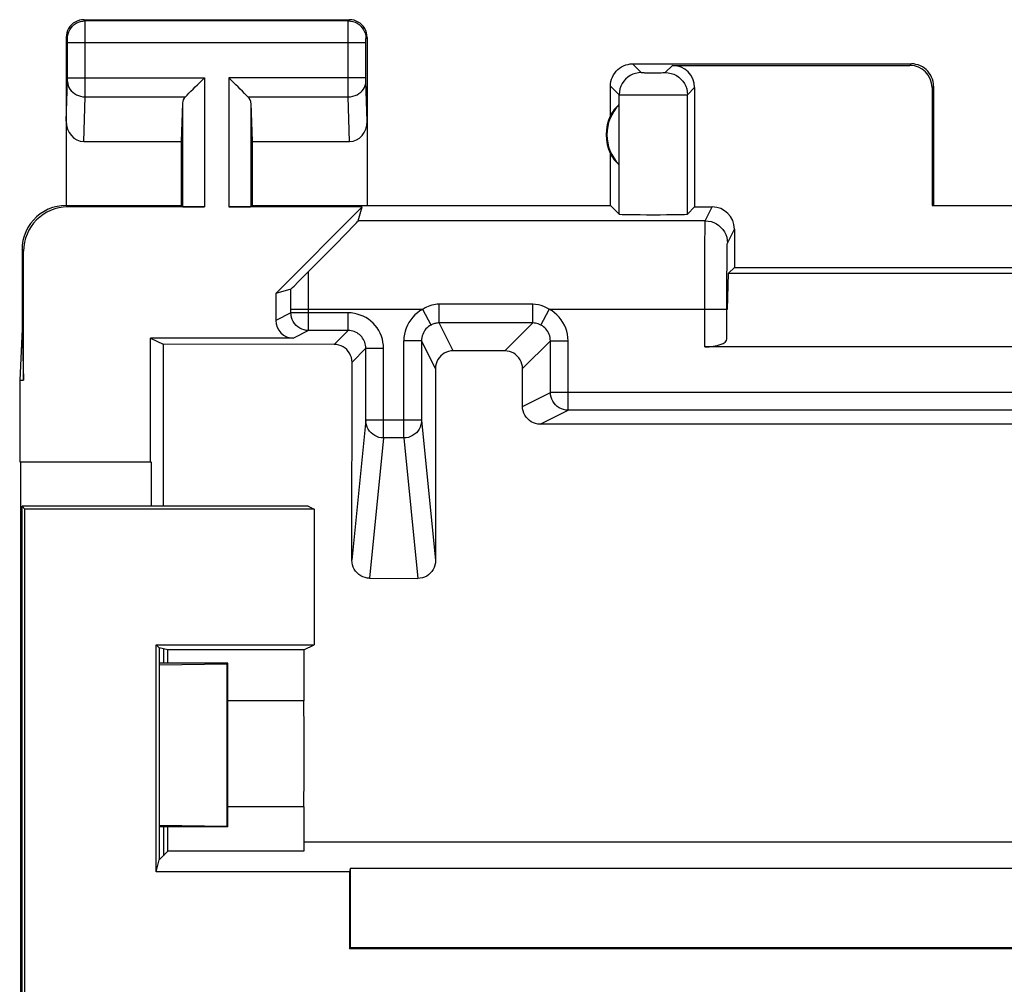
# Model space of a CAD drawing. Units: millimetres. Extents: x -11.1 to 11.1, y -24.5 to 24.5.
# Drawn here: x -11.1 to 0, y 13.6 to 24.5 of the extents above; entities that cross this region are included whole.
import ezdxf

# ---------------------------------------------------------------- set-up
doc = ezdxf.new("R2010")
doc.units = ezdxf.units.MM
doc.header["$LTSCALE"] = 16.335
doc.layers.get('0').update_dxf_attribs({"linetype": 'CONTINUOUS'})
for name, color, linetype in [('ASSI', 7, 'CONTINUOUS'), ('DRAFT', 7, 'CONTINUOUS'), ('RACCORDO', 7, 'CONTINUOUS')]:
    doc.layers.add(name, color=color, linetype=linetype)

msp = doc.modelspace()

# ---------------------------------------------------------------- linework, layer by layer
at = {"color": 7, "linetype": 'CONTINUOUS'}
for p, q in [((-11.126, 20.423), (-11.126, 19.5)), ((-11.116, 19.5), (-11.116, -16))]:
    msp.add_line(p, q, dxfattribs=at)
at = {"layer": 'ASSI', "color": 250, "linetype": 'CONTINUOUS'}
for p, q in [((-10.387, 24.487), (-10.4, 24.5)), ((-7.413, 24.487), (-10.387, 24.487)), ((-10.387, 24.474), (-10.387, 24.482)), ((-7.413, 24.487), (-7.4, 24.5)), ((-10.386, 24.449), (-10.387, 24.474)), ((-10.386, 24.411), (-10.386, 24.449)), ((-7.414, 24.449), (-7.413, 24.474)), ((-7.414, 24.312), (-7.414, 24.449)), ((-10.587, 24.287), (-10.6, 24.3)), ((-10.586, 24.278), (-10.586, 24.281)), ((-10.586, 24.274), (-10.586, 24.278)), ((-10.586, 24.254), (-10.586, 24.265)), ((-7.414, 23.753), (-7.414, 24.312)), ((-7.214, 24.269), (-7.214, 24.276)), ((-7.214, 24.262), (-7.214, 24.269)), ((-7.214, 24.252), (-7.214, 24.262)), ((-7.213, 24.287), (-7.2, 24.3)), ((-10.586, 24.242), (-10.586, 24.254)), ((-10.586, 23.833), (-10.586, 24.242)), ((-7.214, 24.237), (-10.586, 24.237)), ((-7.214, 24.239), (-7.214, 24.252)), ((-7.214, 23.834), (-7.214, 24.239)), ((-4.2, 24), (-4.102, 23.902)), ((-3.831, 23.902), (-3.75, 23.983)), ((-1.067, 23.983), (-1.05, 24)), ((-10.586, 23.844), (-9.037, 23.844)), ((-10.586, 23.822), (-10.586, 23.833)), ((-10.586, 23.812), (-10.586, 23.822)), ((-10.586, 23.804), (-10.586, 23.812)), ((-9.037, 23.844), (-9.037, 22.383)), ((-8.763, 23.844), (-8.763, 22.383)), ((-7.214, 23.844), (-8.763, 23.844)), ((-7.214, 23.821), (-7.214, 23.834)), ((-7.214, 23.813), (-7.214, 23.821)), ((-7.214, 23.808), (-7.214, 23.813)), ((-4.045, 23.9), (-4.021, 23.9)), ((-4.021, 23.9), (-3.98, 23.9)), ((-3.98, 23.9), (-3.938, 23.9)), ((-3.938, 23.9), (-3.899, 23.9)), ((-3.899, 23.9), (-3.876, 23.9)), ((-3.876, 23.9), (-3.857, 23.901)), ((-10.6, 23.352), (-10.586, 23.804)), ((-7.414, 23.628), (-7.414, 23.753)), ((-7.214, 23.803), (-7.214, 23.808)), ((-7.2, 23.352), (-7.214, 23.803)), ((-4.45, 23.75), (-4.352, 23.652)), ((-3.581, 23.652), (-3.5, 23.733)), ((-0.817, 23.733), (-0.8, 23.75)), ((-10.402, 23.123), (-10.386, 23.628)), ((-10.386, 23.628), (-9.253, 23.628)), ((-8.547, 23.628), (-7.414, 23.628)), ((-7.398, 23.123), (-7.414, 23.628)), ((-4.352, 22.302), (-4.352, 23.652)), ((-4.298, 23.651), (-4.222, 23.65)), ((-4.222, 23.65), (-4.006, 23.65)), ((-4.006, 23.65), (-3.742, 23.65)), ((-3.742, 23.65), (-3.635, 23.651)), ((-3.635, 23.651), (-3.601, 23.651)), ((-3.581, 22.302), (-3.581, 23.652)), ((-9.287, 23.558), (-9.287, 22.387)), ((-8.513, 23.558), (-8.513, 22.387)), ((-10.583, 22.383), (-10.6, 22.4)), ((-3.379, 22.225), (-3.3, 22.383)), ((-3.379, 22.225), (-7.301, 22.225)), ((-3.383, 22.001), (-3.381, 22.121)), ((-3.129, 21.975), (-3.05, 22.133)), ((-3.384, 21.655), (-3.383, 22.001)), ((-11.083, 21.883), (-11.1, 21.9)), ((-3.133, 21.77), (-3.132, 21.871)), ((-3.134, 21.547), (-3.133, 21.77)), ((-7.862, 21.369), (-7.863, 21.653)), ((-3.385, 20.8), (-3.384, 21.655)), ((-3.135, 21.225), (-3.134, 21.547)), ((-8.061, 21.225), (-8.062, 21.455)), ((-7.861, 20.986), (-7.862, 21.369)), ((-6.386, 21.071), (-6.386, 21.283)), ((-5.329, 21.283), (-6.386, 21.283)), ((-5.329, 21.071), (-5.329, 21.283)), ((-8.061, 21.186), (-8.233, 21.1)), ((-8.061, 21.186), (-8.061, 21.225)), ((-6.571, 21.225), (-8.061, 21.225)), ((-7.414, 21.186), (-8.061, 21.186)), ((-7.414, 20.986), (-7.414, 21.186)), ((-6.478, 21.048), (-6.571, 21.225)), ((-5.236, 21.048), (-5.143, 21.225)), ((-3.135, 21.225), (-5.143, 21.225)), ((-6.228, 20.756), (-6.386, 21.071)), ((-5.329, 21.071), (-6.386, 21.071)), ((-5.644, 20.756), (-5.329, 21.071)), ((-7.861, 20.986), (-8.033, 20.9)), ((-7.571, 20.829), (-7.414, 20.986)), ((-6.786, 19.771), (-6.786, 20.871)), ((-6.586, 20.871), (-6.786, 20.871)), ((-6.428, 20.556), (-6.586, 20.871)), ((-5.444, 20.556), (-5.129, 20.871)), ((-5.129, 20.286), (-5.129, 20.871)), ((-5.129, 20.871), (-4.929, 20.871)), ((-4.929, 20.086), (-4.929, 20.871)), ((-7.371, 20.629), (-7.214, 20.786)), ((-7.214, 20.786), (-7.014, 20.786)), ((-7.014, 19.771), (-7.014, 20.786)), ((-5.445, 20.128), (-5.129, 20.286)), ((5.129, 20.286), (-5.129, 20.286)), ((-5.245, 19.927), (-4.929, 20.086)), ((-7.214, 19.971), (-7.372, 18.388)), ((-6.586, 19.971), (-7.214, 19.971)), ((-6.586, 19.971), (-6.427, 18.384)), ((-7.014, 19.771), (-7.173, 18.186)), ((-6.786, 19.771), (-7.014, 19.771)), ((-6.786, 19.771), (-6.627, 18.183))]:
    msp.add_line(p, q, dxfattribs=at)
at = {"layer": 'ASSI', "color": 7, "linetype": 'CONTINUOUS'}
for p, q in [((-10.4, 24.5), (-7.4, 24.5)), ((-10.6, 24.3), (-10.6, 22.4)), ((-7.2, 24.3), (-7.2, 22.4)), ((-4.2, 24), (-1.05, 24)), ((-3.75, 23.983), (-1.067, 23.983)), ((-4.45, 23.418), (-4.45, 23.75)), ((-3.5, 23.733), (-3.5, 22.383)), ((-0.817, 23.733), (-0.817, 22.398)), ((-0.8, 23.75), (-0.8, 22.4)), ((-9.287, 23.558), (-9.3, 23.123)), ((-8.513, 23.558), (-8.5, 23.123)), ((-4.354, 23.539), (-4.354, 22.861)), ((-10.402, 23.123), (-9.3, 23.123)), ((-9.3, 23.123), (-9.3, 22.4)), ((-8.5, 23.123), (-8.5, 22.4)), ((-8.5, 23.123), (-7.398, 23.123)), ((-4.45, 22.4), (-4.45, 22.982)), ((-10.6, 22.4), (-9.3, 22.4)), ((-9.037, 22.383), (-10.583, 22.383)), ((-9.3, 22.4), (-9.287, 22.387)), ((-7.255, 22.383), (-8.763, 22.383)), ((-8.5, 22.4), (-8.513, 22.387)), ((-8.5, 22.4), (-4.45, 22.4)), ((-7.255, 22.383), (-8.233, 21.405)), ((-7.301, 22.225), (-7.255, 22.383)), ((-4.45, 22.4), (-4.352, 22.302)), ((-3.581, 22.302), (-3.5, 22.383)), ((-3.5, 22.383), (-3.3, 22.383)), ((-0.817, 22.398), (-0.8, 22.4)), ((-0.817, 22.398), (0.817, 22.398)), ((-7.422, 22.098), (-7.36, 22.163)), ((-7.36, 22.163), (-7.331, 22.193)), ((-7.582, 21.936), (-7.422, 22.098)), ((-3.05, 22.133), (-3.05, 21.7)), ((-7.898, 21.618), (-7.582, 21.936)), ((-11.1, 21.9), (-11.1, 21)), ((-11.083, 20.423), (-11.083, 21.883)), ((-3.117, 21.633), (-3.05, 21.7)), ((-3.05, 21.7), (3.05, 21.7)), ((-7.978, 21.538), (-7.898, 21.618)), ((-3.127, 21.225), (-3.117, 21.633)), ((-3.117, 21.633), (3.117, 21.633)), ((-8.026, 21.489), (-7.978, 21.538)), ((-8.062, 21.455), (-8.233, 21.405)), ((-8.233, 21.405), (-8.233, 21.1)), ((-3.135, 20.89), (-3.135, 21.225)), ((-11.1, 21), (-11.126, 20.423)), ((-11.1, 21), (-11.083, 20.423)), ((-7.414, 20.986), (-7.861, 20.986)), ((-9.647, 19.5), (-9.647, 20.9)), ((-9.647, 20.9), (-9.506, 20.83)), ((-8.033, 20.9), (-9.647, 20.9)), ((-9.506, 20.83), (-9.504, 19)), ((-7.571, 20.829), (-9.506, 20.83)), ((-6.586, 20.871), (-6.586, 19.971)), ((-7.214, 19.971), (-7.214, 20.786)), ((-5.644, 20.756), (-6.228, 20.756)), ((3.385, 20.8), (-3.385, 20.8)), ((-7.372, 18.388), (-7.371, 20.629)), ((-6.428, 20.556), (-6.427, 18.384)), ((-5.445, 20.128), (-5.444, 20.556)), ((-11.126, 20.423), (-11.126, 19.5)), ((-11.126, 20.423), (-11.083, 20.423)), ((4.929, 20.086), (-4.929, 20.086)), ((0.583, 19.927), (-5.245, 19.927)), ((-11.126, 19.5), (-9.647, 19.5)), ((-11.116, 19.5), (-11.116, -16)), ((-9.64, 19.5), (-9.64, 19)), ((-7.173, 18.186), (-6.627, 18.183)), ((-9.503, 17.388), (-9.503, 17.225)), ((-8.775, 17.225), (-9.55, 17.225)), ((-9.55, 17.205), (-8.783, 17.217)), ((-8.783, 17.217), (-8.775, 17.225)), ((-8.783, 15.383), (-8.783, 17.217)), ((-8.775, 15.375), (-8.775, 17.225)), ((-9.55, 15.395), (-8.783, 15.383)), ((-8.775, 15.375), (-9.55, 15.375)), ((-9.502, 15.375), (-9.502, 15.048)), ((-8.783, 15.383), (-8.775, 15.375))]:
    msp.add_line(p, q, dxfattribs=at)
for points in [[(-10.4, 24.5), (-10.426, 24.498), (-10.452, 24.493), (-10.477, 24.485), (-10.5, 24.473), (-10.522, 24.459), (-10.541, 24.441), (-10.559, 24.422), (-10.573, 24.4), (-10.585, 24.377), (-10.593, 24.352), (-10.598, 24.326), (-10.6, 24.3)], [(-7.2, 24.3), (-7.202, 24.326), (-7.207, 24.352), (-7.215, 24.377), (-7.227, 24.4), (-7.241, 24.422), (-7.259, 24.441), (-7.278, 24.459), (-7.3, 24.473), (-7.323, 24.485), (-7.348, 24.493), (-7.374, 24.498), (-7.4, 24.5)], [(-4.45, 23.75), (-4.449, 23.776), (-4.445, 23.802), (-4.438, 23.827), (-4.428, 23.852), (-4.416, 23.875), (-4.402, 23.897), (-4.386, 23.917), (-4.367, 23.936), (-4.347, 23.952), (-4.325, 23.966), (-4.302, 23.978), (-4.277, 23.988), (-4.252, 23.995), (-4.226, 23.999), (-4.2, 24)], [(-0.8, 23.75), (-0.801, 23.776), (-0.805, 23.802), (-0.812, 23.827), (-0.822, 23.852), (-0.834, 23.875), (-0.848, 23.897), (-0.864, 23.917), (-0.883, 23.936), (-0.903, 23.952), (-0.925, 23.966), (-0.948, 23.978), (-0.973, 23.988), (-0.998, 23.995), (-1.024, 23.999), (-1.05, 24)], [(-9.253, 23.628), (-9.235, 23.647), (-9.214, 23.668), (-9.191, 23.69), (-9.167, 23.714), (-9.142, 23.739), (-9.116, 23.765), (-9.09, 23.791), (-9.063, 23.817), (-9.037, 23.844)], [(-8.547, 23.628), (-8.566, 23.646), (-8.587, 23.667), (-8.609, 23.69), (-8.633, 23.714), (-8.658, 23.739), (-8.684, 23.765), (-8.71, 23.791), (-8.736, 23.818), (-8.763, 23.844)], [(-10.6, 22.4), (-10.652, 22.397), (-10.703, 22.389), (-10.754, 22.376), (-10.803, 22.357), (-10.851, 22.333), (-10.895, 22.304), (-10.935, 22.271), (-10.971, 22.235), (-11.004, 22.195), (-11.033, 22.151), (-11.057, 22.103), (-11.076, 22.054), (-11.089, 22.003), (-11.097, 21.952), (-11.1, 21.9)], [(-7.331, 22.193), (-7.32, 22.204), (-7.312, 22.213), (-7.306, 22.219), (-7.302, 22.223), (-7.301, 22.225)], [(-8.062, 21.455), (-8.061, 21.456), (-8.059, 21.458), (-8.055, 21.461), (-8.05, 21.466), (-8.044, 21.473), (-8.026, 21.489)], [(-7.371, 20.629), (-7.373, 20.655), (-7.378, 20.68), (-7.387, 20.705), (-7.398, 20.728), (-7.413, 20.75), (-7.43, 20.77), (-7.449, 20.787), (-7.471, 20.802), (-7.495, 20.813), (-7.519, 20.822), (-7.545, 20.827), (-7.571, 20.829)], [(-6.228, 20.756), (-6.254, 20.755), (-6.28, 20.75), (-6.305, 20.741), (-6.328, 20.73), (-6.35, 20.715), (-6.369, 20.698), (-6.387, 20.678), (-6.401, 20.657), (-6.413, 20.633), (-6.421, 20.608), (-6.426, 20.582), (-6.428, 20.556)], [(-5.444, 20.556), (-5.446, 20.582), (-5.451, 20.607), (-5.46, 20.632), (-5.471, 20.656), (-5.486, 20.677), (-5.503, 20.697), (-5.522, 20.714), (-5.544, 20.729), (-5.568, 20.741), (-5.592, 20.749), (-5.618, 20.754), (-5.644, 20.756)], [(-5.245, 19.927), (-5.271, 19.929), (-5.297, 19.934), (-5.322, 19.943), (-5.345, 19.954), (-5.367, 19.969), (-5.386, 19.986), (-5.404, 20.006), (-5.418, 20.028), (-5.43, 20.051), (-5.438, 20.076), (-5.443, 20.102), (-5.445, 20.128)], [(-7.173, 18.186), (-7.199, 18.187), (-7.224, 18.193), (-7.249, 18.201), (-7.272, 18.213), (-7.294, 18.227), (-7.314, 18.245), (-7.331, 18.265), (-7.345, 18.287), (-7.357, 18.31), (-7.365, 18.335), (-7.371, 18.361), (-7.372, 18.388)], [(-6.427, 18.384), (-6.429, 18.358), (-6.434, 18.332), (-6.442, 18.307), (-6.454, 18.283), (-6.469, 18.261), (-6.486, 18.242), (-6.505, 18.224), (-6.527, 18.21), (-6.551, 18.198), (-6.575, 18.19), (-6.601, 18.185), (-6.627, 18.183)]]:
    msp.add_lwpolyline(points, dxfattribs=at)
at = {"layer": 'ASSI', "color": 250, "linetype": 'CONTINUOUS'}
for points in [[(-10.587, 24.287), (-10.585, 24.313), (-10.58, 24.339), (-10.572, 24.363), (-10.56, 24.387), (-10.545, 24.409), (-10.528, 24.428), (-10.509, 24.445), (-10.487, 24.46), (-10.463, 24.472), (-10.439, 24.48), (-10.413, 24.485), (-10.387, 24.487)], [(-10.387, 24.482), (-10.387, 24.484), (-10.387, 24.486), (-10.387, 24.487)], [(-7.413, 24.474), (-7.413, 24.482), (-7.413, 24.484), (-7.413, 24.486), (-7.413, 24.487)], [(-7.413, 24.487), (-7.387, 24.485), (-7.361, 24.48), (-7.337, 24.472), (-7.313, 24.46), (-7.291, 24.445), (-7.272, 24.428), (-7.255, 24.409), (-7.24, 24.387), (-7.228, 24.363), (-7.22, 24.339), (-7.215, 24.313), (-7.213, 24.287)], [(-10.386, 23.628), (-10.386, 23.644), (-10.386, 24.411)], [(-10.586, 24.281), (-10.586, 24.282), (-10.587, 24.283), (-10.587, 24.284), (-10.587, 24.285), (-10.587, 24.286), (-10.587, 24.286), (-10.587, 24.287), (-10.587, 24.287)], [(-10.586, 24.265), (-10.586, 24.267), (-10.586, 24.274)], [(-7.214, 24.276), (-7.214, 24.279), (-7.214, 24.281), (-7.214, 24.282), (-7.213, 24.283), (-7.213, 24.284), (-7.213, 24.285), (-7.213, 24.286), (-7.213, 24.286), (-7.213, 24.287), (-7.213, 24.287)], [(-4.102, 23.902), (-4.135, 23.9), (-4.167, 23.893), (-4.198, 23.883), (-4.227, 23.868), (-4.254, 23.85), (-4.279, 23.829), (-4.3, 23.804), (-4.318, 23.777), (-4.333, 23.748), (-4.343, 23.717), (-4.35, 23.685), (-4.352, 23.652)], [(-4.102, 23.902), (-4.101, 23.902), (-4.099, 23.901), (-4.095, 23.901), (-4.09, 23.901), (-4.083, 23.901), (-4.075, 23.901), (-4.066, 23.9), (-4.045, 23.9)], [(-3.857, 23.901), (-3.85, 23.901), (-3.843, 23.901), (-3.838, 23.901), (-3.834, 23.901), (-3.832, 23.902), (-3.831, 23.902)], [(-3.831, 23.902), (-3.798, 23.9), (-3.766, 23.893), (-3.735, 23.883), (-3.706, 23.868), (-3.678, 23.85), (-3.654, 23.829), (-3.632, 23.804), (-3.614, 23.777), (-3.6, 23.748), (-3.589, 23.717), (-3.583, 23.685), (-3.581, 23.652)], [(-10.586, 23.801), (-10.584, 23.779), (-10.579, 23.756), (-10.571, 23.735), (-10.559, 23.715), (-10.544, 23.696), (-10.527, 23.679), (-10.508, 23.664), (-10.486, 23.652), (-10.463, 23.641), (-10.438, 23.634), (-10.412, 23.629), (-10.386, 23.628)], [(-7.414, 23.628), (-7.388, 23.629), (-7.362, 23.634), (-7.337, 23.641), (-7.314, 23.652), (-7.292, 23.664), (-7.273, 23.679), (-7.256, 23.696), (-7.241, 23.715), (-7.229, 23.735), (-7.221, 23.756), (-7.216, 23.779), (-7.214, 23.801)], [(-4.352, 23.652), (-4.349, 23.652), (-4.342, 23.651), (-4.331, 23.651), (-4.298, 23.651)], [(-3.601, 23.651), (-3.59, 23.651), (-3.583, 23.652), (-3.581, 23.652)], [(-3.381, 22.121), (-3.381, 22.177), (-3.38, 22.197), (-3.38, 22.212), (-3.379, 22.221), (-3.379, 22.225)], [(-3.379, 22.225), (-3.346, 22.223), (-3.314, 22.217), (-3.283, 22.206), (-3.254, 22.192), (-3.226, 22.173), (-3.202, 22.152), (-3.18, 22.127), (-3.162, 22.1), (-3.148, 22.071), (-3.137, 22.04), (-3.131, 22.008), (-3.129, 21.975)], [(-3.132, 21.871), (-3.131, 21.92), (-3.131, 21.939), (-3.13, 21.954), (-3.13, 21.965), (-3.129, 21.972), (-3.129, 21.975)], [(-6.386, 21.283), (-6.407, 21.282), (-6.427, 21.28), (-6.448, 21.276), (-6.469, 21.271), (-6.49, 21.265), (-6.51, 21.258), (-6.531, 21.248), (-6.551, 21.238), (-6.571, 21.225)], [(-5.173, 21.243), (-5.203, 21.257), (-5.234, 21.268), (-5.265, 21.276), (-5.297, 21.281), (-5.329, 21.283)], [(-7.861, 20.986), (-7.888, 20.987), (-7.913, 20.992), (-7.938, 21.001), (-7.961, 21.012), (-7.983, 21.027), (-8.003, 21.044), (-8.02, 21.064), (-8.035, 21.086), (-8.046, 21.109), (-8.055, 21.134), (-8.06, 21.159), (-8.061, 21.186)], [(-7.014, 20.786), (-7.016, 20.821), (-7.021, 20.855), (-7.028, 20.889), (-7.039, 20.922), (-7.052, 20.955), (-7.068, 20.985), (-7.087, 21.015), (-7.108, 21.043), (-7.131, 21.068), (-7.157, 21.092), (-7.185, 21.113), (-7.214, 21.132), (-7.245, 21.148), (-7.277, 21.161), (-7.311, 21.172), (-7.344, 21.179), (-7.379, 21.184), (-7.414, 21.186)], [(-6.571, 21.225), (-6.603, 21.207), (-6.632, 21.186), (-6.66, 21.162), (-6.685, 21.136), (-6.708, 21.108), (-6.728, 21.078), (-6.745, 21.046), (-6.759, 21.013), (-6.771, 20.979), (-6.779, 20.944), (-6.784, 20.908), (-6.786, 20.871)], [(-4.929, 20.871), (-4.931, 20.908), (-4.936, 20.944), (-4.944, 20.979), (-4.955, 21.013), (-4.969, 21.046), (-4.987, 21.078), (-5.007, 21.108), (-5.03, 21.136), (-5.055, 21.162), (-5.082, 21.186), (-5.111, 21.207), (-5.173, 21.243)], [(-6.478, 21.048), (-6.494, 21.039), (-6.509, 21.029), (-6.523, 21.017), (-6.535, 21.004), (-6.547, 20.99), (-6.557, 20.975), (-6.565, 20.959), (-6.572, 20.942), (-6.578, 20.925), (-6.582, 20.907), (-6.585, 20.889), (-6.586, 20.871)], [(-6.386, 21.071), (-6.396, 21.071), (-6.407, 21.07), (-6.417, 21.069), (-6.427, 21.067), (-6.438, 21.064), (-6.448, 21.061), (-6.458, 21.057), (-6.468, 21.053), (-6.478, 21.048)], [(-5.236, 21.048), (-5.251, 21.055), (-5.266, 21.061), (-5.281, 21.065), (-5.297, 21.069), (-5.313, 21.07), (-5.329, 21.071)], [(-5.129, 20.871), (-5.13, 20.889), (-5.132, 20.907), (-5.136, 20.925), (-5.142, 20.942), (-5.149, 20.959), (-5.158, 20.975), (-5.168, 20.99), (-5.179, 21.004), (-5.192, 21.017), (-5.206, 21.029), (-5.22, 21.039), (-5.236, 21.048)], [(-7.214, 20.786), (-7.215, 20.803), (-7.218, 20.82), (-7.221, 20.837), (-7.227, 20.854), (-7.233, 20.87), (-7.241, 20.886), (-7.251, 20.9), (-7.261, 20.914), (-7.273, 20.927), (-7.286, 20.939), (-7.3, 20.949), (-7.314, 20.959), (-7.33, 20.967), (-7.346, 20.973), (-7.363, 20.979), (-7.38, 20.982), (-7.397, 20.985), (-7.414, 20.986)], [(-4.929, 20.086), (-4.955, 20.087), (-4.981, 20.092), (-5.005, 20.101), (-5.029, 20.112), (-5.051, 20.127), (-5.07, 20.144), (-5.088, 20.164), (-5.102, 20.186), (-5.114, 20.209), (-5.122, 20.234), (-5.127, 20.259), (-5.129, 20.286)], [(-7.014, 19.771), (-7.041, 19.773), (-7.066, 19.778), (-7.091, 19.787), (-7.114, 19.798), (-7.136, 19.813), (-7.156, 19.83), (-7.173, 19.849), (-7.188, 19.871), (-7.199, 19.894), (-7.208, 19.919), (-7.213, 19.945), (-7.214, 19.971)], [(-6.586, 19.971), (-6.587, 19.945), (-6.592, 19.919), (-6.601, 19.894), (-6.612, 19.871), (-6.627, 19.849), (-6.644, 19.83), (-6.664, 19.813), (-6.686, 19.798), (-6.709, 19.787), (-6.734, 19.778), (-6.759, 19.773), (-6.786, 19.771)]]:
    msp.add_lwpolyline(points, dxfattribs=at)
at = {"layer": 'ASSI', "color": 7, "linetype": 'CONTINUOUS'}
for radius, start, end in [(0.49, 136.2077, 223.7923), (0.5, 154.1581, 205.8419)]:
    msp.add_arc((-4, 23.2), radius, start, end, dxfattribs=at)
for centre, major_axis, ratio, start_param, end_param in [((-3.75, 23.733), (0.177, 0.177), 0.999695, -0.785246, 0.785246), ((-1.067, 23.733), (-0.177, -0.177), 0.999695, 2.356347, 3.926839), ((-9.037, 23.556), (0.25, 0), 0.57735, 2.617994, 3.124139), ((-8.763, 23.556), (0.25, 0), 0.57735, 0.017453, 0.523599), ((-4.046, 23.2), (0.46, 0), 0.994988, 2.305328, 2.644816), ((-10.4, 23.354), (0.007, 0.231), 0.865926, -4.677489, -3.115419), ((-7.4, 23.354), (-0.007, 0.231), 0.865926, -3.167766, -1.605696), ((-4.046, 23.2), (0.46, 0), 0.994988, -2.644816, -2.305328), ((-10.582, 21.882), (0.354, -0.354), 0.999695, 2.356347, 3.926839), ((-9.037, 22.387), (0.25, 0), 0.017455, -3.124139, -1.570796), ((-8.763, 22.387), (0.25, 0), 0.017455, -1.570796, -0.017453), ((-3.3, 22.133), (0.112, 0.224), 0.99981, -1.107103, 0.463541), ((-3.966, 22.302), (0.386, 0), 0.017455, -3.124139, -0.017453), ((-8.033, 21.1), (0.179, 0.089), 0.99981, 2.678052, 4.248696), ((-3.385, 20.891), (0.25, 0), 0.36397, -1.570796, -0.008727)]:
    msp.add_ellipse(centre, major_axis=major_axis, ratio=ratio, start_param=start_param, end_param=end_param, dxfattribs=at)
at = {"layer": 'DRAFT', "color": 7, "linetype": 'CONTINUOUS'}
for p, q in [((-9.647, 19.5), (-9.647, 20.9)), ((-9.647, 20.9), (-9.506, 20.83)), ((-9.506, 20.83), (-9.504, 19)), ((-11.126, 19.5), (-9.647, 19.5)), ((-9.64, 19.5), (-9.64, 19)), ((-11.1, -8.1), (-11.1, 19)), ((-11.1, 19), (-11.067, 18.967)), ((-7.866, 19), (-11.1, 19)), ((-11.067, -7.967), (-11.067, 18.967)), ((-7.8, 18.967), (-11.067, 18.967)), ((-7.866, 19), (-7.8, 18.967)), ((-7.8, 18.967), (-7.8, 17.433)), ((-9.583, 14.867), (-9.583, 17.433)), ((-9.583, 17.433), (-9.55, 17.4)), ((-9.583, 17.433), (-7.8, 17.433)), ((-9.55, 17.4), (-9.55, 15)), ((-9.452, 17.376), (-9.55, 17.4)), ((-9.503, 17.388), (-9.503, 17.225)), ((-9.452, 17.225), (-9.452, 17.376)), ((-7.915, 17.376), (-9.452, 17.376)), ((-7.915, 17.376), (-7.8, 17.433)), ((-7.915, 17.376), (-7.915, 16.8)), ((-8.775, 17.225), (-9.55, 17.225)), ((-9.55, 17.205), (-8.783, 17.217)), ((-8.783, 17.217), (-8.775, 17.225)), ((-8.783, 15.383), (-8.783, 17.217)), ((-8.775, 15.375), (-8.775, 17.225)), ((-7.915, 16.8), (-8.775, 16.8)), ((-7.915, 15.6), (-8.775, 15.6)), ((-7.915, 15.6), (-7.915, 15.098)), ((-9.55, 15.395), (-8.783, 15.383)), ((-8.775, 15.375), (-9.55, 15.375)), ((-9.502, 15.375), (-9.502, 15.048)), ((-9.452, 15.098), (-9.452, 15.375)), ((-8.783, 15.383), (-8.775, 15.375)), ((7.915, 15.2), (-7.915, 15.2)), ((-9.452, 15.098), (-9.55, 15)), ((-7.915, 15.098), (-9.452, 15.098)), ((-9.583, 14.867), (-9.55, 15)), ((-7.4, 14.867), (-9.583, 14.867)), ((-7.391, 14.902), (-7.4, 14.867)), ((-7.4, 14.867), (-7.4, 14)), ((-7.391, 14.902), (-7.391, 14.009)), ((7.391, 14.902), (-7.391, 14.902)), ((-7.4, 14), (-7.391, 14.009)), ((-7.4, 14), (7.4, 14)), ((-7.391, 14.009), (7.391, 14.009))]:
    msp.add_line(p, q, dxfattribs=at)
msp.add_ellipse((-7.929, 16.2), major_axis=(0, 1), ratio=0.017455, start_param=-2.214297, end_param=-0.927295, dxfattribs=at)
at = {"layer": 'RACCORDO', "color": 7, "linetype": 'CONTINUOUS'}
for p, q in [((-7.422, 22.098), (-7.36, 22.163)), ((-7.36, 22.163), (-7.331, 22.193)), ((-7.582, 21.936), (-7.422, 22.098)), ((-7.898, 21.618), (-7.582, 21.936)), ((-7.978, 21.538), (-7.898, 21.618)), ((-8.026, 21.489), (-7.978, 21.538)), ((-8.062, 21.455), (-8.233, 21.405)), ((-8.233, 21.405), (-8.233, 21.1)), ((-7.414, 20.986), (-7.861, 20.986)), ((-8.033, 20.9), (-9.647, 20.9)), ((-7.571, 20.829), (-9.506, 20.83)), ((-6.586, 20.871), (-6.586, 19.971)), ((-7.214, 19.971), (-7.214, 20.786)), ((-5.644, 20.756), (-6.228, 20.756)), ((-7.372, 18.388), (-7.371, 20.629)), ((-6.428, 20.556), (-6.427, 18.384)), ((-5.445, 20.128), (-5.444, 20.556)), ((4.929, 20.086), (-4.929, 20.086)), ((0.583, 19.927), (-5.245, 19.927)), ((-7.173, 18.186), (-6.627, 18.183))]:
    msp.add_line(p, q, dxfattribs=at)
at = {"layer": 'RACCORDO', "color": 250, "linetype": 'CONTINUOUS'}
for p, q in [((-7.862, 21.369), (-7.863, 21.653)), ((-8.061, 21.225), (-8.062, 21.455)), ((-7.861, 20.986), (-7.862, 21.369)), ((-6.386, 21.071), (-6.386, 21.283)), ((-5.329, 21.283), (-6.386, 21.283)), ((-5.329, 21.071), (-5.329, 21.283)), ((-8.061, 21.186), (-8.233, 21.1)), ((-8.061, 21.186), (-8.061, 21.225)), ((-6.571, 21.225), (-8.061, 21.225)), ((-7.414, 21.186), (-8.061, 21.186)), ((-7.414, 20.986), (-7.414, 21.186)), ((-6.478, 21.048), (-6.571, 21.225)), ((-5.236, 21.048), (-5.143, 21.225)), ((-3.385, 21.225), (-5.143, 21.225)), ((-6.228, 20.756), (-6.386, 21.071)), ((-5.329, 21.071), (-6.386, 21.071)), ((-5.644, 20.756), (-5.329, 21.071)), ((-7.861, 20.986), (-8.033, 20.9)), ((-7.571, 20.829), (-7.414, 20.986)), ((-6.786, 19.771), (-6.786, 20.871)), ((-6.586, 20.871), (-6.786, 20.871)), ((-6.428, 20.556), (-6.586, 20.871)), ((-5.444, 20.556), (-5.129, 20.871)), ((-5.129, 20.286), (-5.129, 20.871)), ((-5.129, 20.871), (-4.929, 20.871)), ((-4.929, 20.086), (-4.929, 20.871)), ((-7.371, 20.629), (-7.214, 20.786)), ((-7.214, 20.786), (-7.014, 20.786)), ((-7.014, 19.771), (-7.014, 20.786)), ((-5.445, 20.128), (-5.129, 20.286)), ((5.129, 20.286), (-5.129, 20.286)), ((-5.245, 19.927), (-4.929, 20.086)), ((-7.214, 19.971), (-7.372, 18.388)), ((-6.586, 19.971), (-7.214, 19.971)), ((-6.586, 19.971), (-6.427, 18.384)), ((-7.014, 19.771), (-7.173, 18.186)), ((-6.786, 19.771), (-7.014, 19.771)), ((-6.786, 19.771), (-6.627, 18.183))]:
    msp.add_line(p, q, dxfattribs=at)
at = {"layer": 'RACCORDO', "color": 7, "linetype": 'CONTINUOUS'}
for points in [[(-7.331, 22.193), (-7.32, 22.204), (-7.312, 22.213), (-7.306, 22.219), (-7.302, 22.223), (-7.301, 22.225)], [(-8.062, 21.455), (-8.061, 21.456), (-8.059, 21.458), (-8.055, 21.461), (-8.05, 21.466), (-8.044, 21.473), (-8.026, 21.489)], [(-7.371, 20.629), (-7.373, 20.655), (-7.378, 20.68), (-7.387, 20.705), (-7.398, 20.728), (-7.413, 20.75), (-7.43, 20.77), (-7.449, 20.787), (-7.471, 20.802), (-7.495, 20.813), (-7.519, 20.822), (-7.545, 20.827), (-7.571, 20.829)], [(-6.228, 20.756), (-6.254, 20.755), (-6.28, 20.75), (-6.305, 20.741), (-6.328, 20.73), (-6.35, 20.715), (-6.369, 20.698), (-6.387, 20.678), (-6.401, 20.657), (-6.413, 20.633), (-6.421, 20.608), (-6.426, 20.582), (-6.428, 20.556)], [(-5.444, 20.556), (-5.446, 20.582), (-5.451, 20.607), (-5.46, 20.632), (-5.471, 20.656), (-5.486, 20.677), (-5.503, 20.697), (-5.522, 20.714), (-5.544, 20.729), (-5.568, 20.741), (-5.592, 20.749), (-5.618, 20.754), (-5.644, 20.756)], [(-5.245, 19.927), (-5.271, 19.929), (-5.297, 19.934), (-5.322, 19.943), (-5.345, 19.954), (-5.367, 19.969), (-5.386, 19.986), (-5.404, 20.006), (-5.418, 20.028), (-5.43, 20.051), (-5.438, 20.076), (-5.443, 20.102), (-5.445, 20.128)], [(-7.173, 18.186), (-7.199, 18.187), (-7.224, 18.193), (-7.249, 18.201), (-7.272, 18.213), (-7.294, 18.227), (-7.314, 18.245), (-7.331, 18.265), (-7.345, 18.287), (-7.357, 18.31), (-7.365, 18.335), (-7.371, 18.361), (-7.372, 18.388)], [(-6.427, 18.384), (-6.429, 18.358), (-6.434, 18.332), (-6.442, 18.307), (-6.454, 18.283), (-6.469, 18.261), (-6.486, 18.242), (-6.505, 18.224), (-6.527, 18.21), (-6.551, 18.198), (-6.575, 18.19), (-6.601, 18.185), (-6.627, 18.183)]]:
    msp.add_lwpolyline(points, dxfattribs=at)
at = {"layer": 'RACCORDO', "color": 250, "linetype": 'CONTINUOUS'}
for points in [[(-6.386, 21.283), (-6.407, 21.282), (-6.427, 21.28), (-6.448, 21.276), (-6.469, 21.271), (-6.49, 21.265), (-6.51, 21.258), (-6.531, 21.248), (-6.551, 21.238), (-6.571, 21.225)], [(-5.173, 21.243), (-5.203, 21.257), (-5.234, 21.268), (-5.265, 21.276), (-5.297, 21.281), (-5.329, 21.283)], [(-7.861, 20.986), (-7.888, 20.987), (-7.913, 20.992), (-7.938, 21.001), (-7.961, 21.012), (-7.983, 21.027), (-8.003, 21.044), (-8.02, 21.064), (-8.035, 21.086), (-8.046, 21.109), (-8.055, 21.134), (-8.06, 21.159), (-8.061, 21.186)], [(-7.014, 20.786), (-7.016, 20.821), (-7.021, 20.855), (-7.028, 20.889), (-7.039, 20.922), (-7.052, 20.955), (-7.068, 20.985), (-7.087, 21.015), (-7.108, 21.043), (-7.131, 21.068), (-7.157, 21.092), (-7.185, 21.113), (-7.214, 21.132), (-7.245, 21.148), (-7.277, 21.161), (-7.311, 21.172), (-7.344, 21.179), (-7.379, 21.184), (-7.414, 21.186)], [(-6.571, 21.225), (-6.603, 21.207), (-6.632, 21.186), (-6.66, 21.162), (-6.685, 21.136), (-6.708, 21.108), (-6.728, 21.078), (-6.745, 21.046), (-6.759, 21.013), (-6.771, 20.979), (-6.779, 20.944), (-6.784, 20.908), (-6.786, 20.871)], [(-4.929, 20.871), (-4.931, 20.908), (-4.936, 20.944), (-4.944, 20.979), (-4.955, 21.013), (-4.969, 21.046), (-4.987, 21.078), (-5.007, 21.108), (-5.03, 21.136), (-5.055, 21.162), (-5.082, 21.186), (-5.111, 21.207), (-5.173, 21.243)], [(-6.478, 21.048), (-6.494, 21.039), (-6.509, 21.029), (-6.523, 21.017), (-6.535, 21.004), (-6.547, 20.99), (-6.557, 20.975), (-6.565, 20.959), (-6.572, 20.942), (-6.578, 20.925), (-6.582, 20.907), (-6.585, 20.889), (-6.586, 20.871)], [(-6.386, 21.071), (-6.396, 21.071), (-6.407, 21.07), (-6.417, 21.069), (-6.427, 21.067), (-6.438, 21.064), (-6.448, 21.061), (-6.458, 21.057), (-6.468, 21.053), (-6.478, 21.048)], [(-5.236, 21.048), (-5.251, 21.055), (-5.266, 21.061), (-5.281, 21.065), (-5.297, 21.069), (-5.313, 21.07), (-5.329, 21.071)], [(-5.129, 20.871), (-5.13, 20.889), (-5.132, 20.907), (-5.136, 20.925), (-5.142, 20.942), (-5.149, 20.959), (-5.158, 20.975), (-5.168, 20.99), (-5.179, 21.004), (-5.192, 21.017), (-5.206, 21.029), (-5.22, 21.039), (-5.236, 21.048)], [(-7.214, 20.786), (-7.215, 20.803), (-7.218, 20.82), (-7.221, 20.837), (-7.227, 20.854), (-7.233, 20.87), (-7.241, 20.886), (-7.251, 20.9), (-7.261, 20.914), (-7.273, 20.927), (-7.286, 20.939), (-7.3, 20.949), (-7.314, 20.959), (-7.33, 20.967), (-7.346, 20.973), (-7.363, 20.979), (-7.38, 20.982), (-7.397, 20.985), (-7.414, 20.986)], [(-4.929, 20.086), (-4.955, 20.087), (-4.981, 20.092), (-5.005, 20.101), (-5.029, 20.112), (-5.051, 20.127), (-5.07, 20.144), (-5.088, 20.164), (-5.102, 20.186), (-5.114, 20.209), (-5.122, 20.234), (-5.127, 20.259), (-5.129, 20.286)], [(-7.014, 19.771), (-7.041, 19.773), (-7.066, 19.778), (-7.091, 19.787), (-7.114, 19.798), (-7.136, 19.813), (-7.156, 19.83), (-7.173, 19.849), (-7.188, 19.871), (-7.199, 19.894), (-7.208, 19.919), (-7.213, 19.945), (-7.214, 19.971)], [(-6.586, 19.971), (-6.587, 19.945), (-6.592, 19.919), (-6.601, 19.894), (-6.612, 19.871), (-6.627, 19.849), (-6.644, 19.83), (-6.664, 19.813), (-6.686, 19.798), (-6.709, 19.787), (-6.734, 19.778), (-6.759, 19.773), (-6.786, 19.771)]]:
    msp.add_lwpolyline(points, dxfattribs=at)
at = {"layer": 'RACCORDO', "color": 7, "linetype": 'CONTINUOUS'}
msp.add_ellipse((-8.033, 21.1), major_axis=(0.179, 0.089), ratio=0.99981, start_param=2.678052, end_param=4.248696, dxfattribs=at)

doc.saveas('drawing.dxf')
